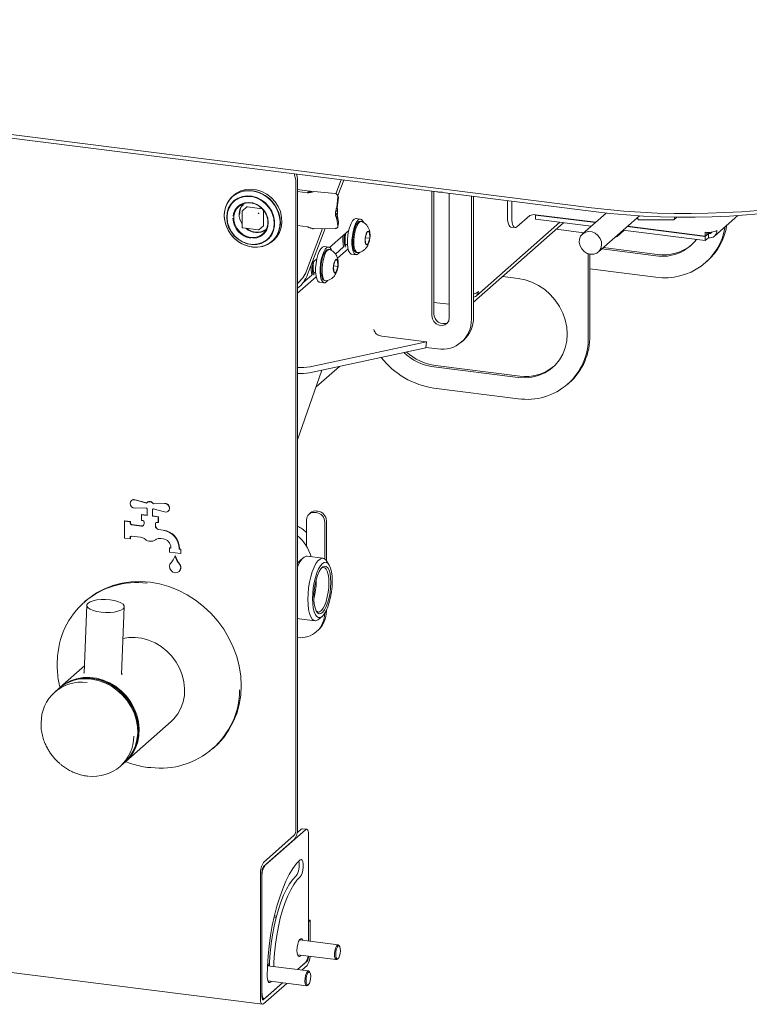
# Paper-space layout 'GMFA Blatt4' of a CAD drawing. Units: millimetres. Extents: x 5 to 415, y 5 to 292.
# Drawn here: x 324 to 344, y 156 to 182 of the extents above; entities that cross this region are included whole.
import ezdxf

# ---------------------------------------------------------------- set-up
doc = ezdxf.new("R2010")
doc.units = ezdxf.units.MM

psp = doc.layouts.new('GMFA Blatt4')

# ---------------------------------------------------------------- linework, layer by layer
at = {"color": 7, "linetype": 'Continuous', "lineweight": 15}
for p, q in [((291.06529, 182.95599), (339.33267, 176.87488)), ((339.38923, 176.77392), (291.12185, 182.85503)), ((331.40336, 177.78004), (331.44686, 177.61751)), ((331.46603, 177.77215), (331.4836, 177.70649)), ((331.45254, 160.2937), (331.45254, 177.56596)), ((331.49497, 160.33111), (331.49497, 177.60337)), ((332.66369, 177.62125), (332.52017, 177.24591)), ((332.72932, 177.61299), (332.57075, 177.19827)), ((329.80089, 177.21372), (329.76081, 177.17837)), ((331.81611, 177.32091), (331.49497, 177.36137)), ((331.75954, 177.27103), (331.49497, 177.30436)), ((331.75954, 177.27103), (331.81611, 177.32091)), ((332.50001, 177.25049), (331.92717, 177.30386)), ((332.57016, 177.19911), (332.55724, 177.21745)), ((335.07844, 173.99793), (335.07844, 177.31702)), ((335.13501, 177.3099), (335.13501, 174.04782)), ((335.5424, 177.25857), (335.5424, 173.93947)), ((332.54244, 176.88528), (332.57117, 177.16397)), ((332.55536, 176.86694), (332.58409, 177.14563)), ((336.13359, 173.90061), (336.13359, 177.18409)), ((336.19016, 173.9505), (336.19016, 177.17696)), ((337.09525, 176.63266), (337.09525, 177.06293)), ((337.2075, 176.61852), (337.2075, 177.04879)), ((330.01966, 176.77648), (330.01966, 176.3541)), ((330.1467, 176.89574), (330.02507, 176.78848)), ((330.15728, 176.89882), (330.55492, 176.84872)), ((330.59131, 176.80746), (330.59131, 176.40668)), ((332.50788, 176.76191), (332.56444, 176.8118)), ((332.50788, 176.76191), (332.50788, 176.68648)), ((332.56444, 176.73637), (332.50788, 176.68648)), ((332.54244, 176.88528), (332.55536, 176.86694)), ((332.55345, 176.6743), (332.55799, 176.70514)), ((332.58409, 176.49321), (332.55536, 176.69116)), ((332.56444, 176.73637), (332.56444, 176.8118)), ((339.44767, 176.48656), (337.84301, 176.68872)), ((337.84301, 176.68118), (337.85049, 176.68778)), ((339.44019, 176.47996), (337.84301, 176.68118)), ((337.84301, 176.56804), (337.84301, 176.68118)), ((339.72872, 176.73442), (339.09561, 176.17607)), ((332.55345, 176.6743), (332.54244, 176.57732)), ((332.57117, 176.37937), (332.54244, 176.57732)), ((332.57134, 176.3692), (332.58426, 176.48304)), ((332.58426, 176.48304), (332.58409, 176.49321)), ((333.17502, 176.57417), (333.05529, 176.58925)), ((333.19746, 176.51087), (333.16752, 176.51464)), ((338.59134, 176.47376), (336.19016, 174.35611)), ((336.26668, 174.5277), (338.48806, 176.48677)), ((337.68833, 176.66545), (337.34892, 176.36612)), ((339.32794, 176.38096), (337.84301, 176.56804)), ((339.51893, 175.69607), (340.61259, 176.66059)), ((340.55111, 176.60637), (340.58589, 176.55552)), ((340.58589, 176.55552), (341.52926, 176.55391)), ((341.52926, 176.55391), (341.56071, 176.62474)), ((341.52926, 176.55391), (341.60881, 176.62407)), ((342.61401, 176.11875), (343.23492, 176.66634)), ((330.03366, 176.33822), (330.45272, 176.28543)), ((330.46531, 176.2893), (330.58693, 176.39656)), ((331.49497, 176.39926), (331.75954, 176.36593)), ((332.16505, 176.3172), (331.73447, 175.1911)), ((332.23423, 176.31819), (331.7653, 175.09181)), ((331.92717, 176.31377), (332.50001, 176.32202)), ((332.35116, 175.81648), (332.85953, 176.26481)), ((333.35135, 176.22932), (333.30085, 176.07432)), ((333.41248, 176.22183), (333.35135, 176.22932)), ((333.4231, 176.05933), (333.41248, 176.22183)), ((337.18667, 176.36052), (337.29892, 176.34638)), ((338.39437, 176.30005), (339.13096, 176.20725)), ((340.20025, 176.27106), (340.01956, 176.1117)), ((342.37042, 175.99764), (340.17458, 176.27429)), ((342.37042, 176.11078), (340.28683, 176.37329)), ((342.37042, 176.11832), (340.29431, 176.37989)), ((342.37042, 176.22392), (342.37042, 176.11832)), ((342.45527, 176.18561), (342.37042, 176.11078)), ((342.41284, 176.15574), (342.37042, 176.11832)), ((342.41284, 176.22001), (342.41284, 176.15574)), ((342.45527, 176.18561), (342.45527, 176.07248)), ((330.81911, 175.97837), (330.85919, 176.01372)), ((332.77339, 175.89908), (332.80019, 175.8957)), ((332.80329, 175.89844), (332.77853, 175.8766)), ((333.30085, 176.07432), (333.31147, 175.91182)), ((333.30097, 176.07471), (333.4231, 176.05933)), ((333.31145, 175.91202), (333.37259, 175.90432)), ((333.31147, 175.91182), (333.37259, 175.90432)), ((333.37259, 175.90432), (333.4231, 176.05933)), ((339.9776, 176.10058), (339.98806, 176.09926)), ((342.37042, 175.99764), (342.37042, 176.11078)), ((342.37042, 175.99764), (342.45527, 176.07248)), ((332.32649, 175.82584), (332.20676, 175.84092)), ((332.34893, 175.76254), (332.31899, 175.76631)), ((332.72483, 175.82924), (332.50836, 175.63834)), ((332.84235, 175.78203), (332.5601, 175.53311)), ((332.93529, 175.63678), (333.05502, 175.6217)), ((333.06252, 175.68123), (333.09246, 175.67746)), ((339.24983, 175.64721), (339.24983, 173.43411)), ((339.29226, 175.63664), (339.29226, 173.47153)), ((339.60845, 175.77502), (341.05596, 175.59265)), ((341.09839, 175.63007), (339.65088, 175.81244)), ((331.88529, 175.40562), (332.011, 175.51648)), ((332.50282, 175.48099), (332.45232, 175.32598)), ((332.56395, 175.47349), (332.50282, 175.48099)), ((332.57457, 175.31099), (332.56395, 175.47349)), ((342.37884, 175.41258), (342.42126, 175.45)), ((331.92486, 175.15075), (331.95166, 175.14737)), ((331.95476, 175.15011), (331.93, 175.12827)), ((332.45232, 175.32598), (332.46294, 175.16348)), ((332.45245, 175.32638), (332.57457, 175.31099)), ((332.46293, 175.16369), (332.52407, 175.15599)), ((332.46294, 175.16348), (332.52407, 175.15599)), ((332.52407, 175.15599), (332.57457, 175.31099)), ((341.05596, 175.02697), (339.29226, 175.24917)), ((331.99382, 175.0337), (331.49497, 174.59375)), ((331.8763, 175.08091), (331.63144, 174.86496)), ((332.08676, 174.88845), (332.20649, 174.87337)), ((332.21399, 174.9329), (332.24393, 174.92912)), ((337.37901, 174.98975), (336.96742, 175.0416)), ((335.13501, 174.35246), (335.5424, 174.30113)), ((331.82839, 172.63289), (334.93343, 173.30125)), ((333.74732, 173.45068), (334.93343, 173.30125)), ((334.93343, 173.30125), (334.91971, 173.1428)), ((335.87057, 173.29375), (335.92714, 173.34364)), ((331.81467, 172.47444), (334.91971, 173.1428)), ((334.92019, 173.14839), (335.23559, 173.10865)), ((331.49497, 170.68253), (332.14568, 172.54569)), ((331.98898, 172.09704), (332.61137, 172.64593)), ((335.13401, 172.63272), (337.37901, 172.34988)), ((337.42143, 172.3873), (335.17644, 172.67014)), ((337.37901, 171.7842), (335.13401, 172.06704)), ((338.70188, 172.16981), (338.74431, 172.20723)), ((327.07026, 169.07168), (327.0646, 169.06669)), ((327.16154, 169.08622), (327.46276, 169.00019)), ((327.16719, 169.09121), (327.46705, 169.00557)), ((327.46276, 168.87287), (327.16154, 168.86274)), ((327.48184, 169.01983), (327.47619, 169.01484)), ((327.48821, 168.66934), (327.48821, 168.84281)), ((327.62291, 168.82584), (327.62291, 168.65237)), ((327.62857, 168.8297), (327.62857, 168.65736)), ((327.63493, 168.83484), (327.64059, 168.83983)), ((327.64836, 168.9768), (327.94958, 168.98694)), ((327.65401, 168.98179), (327.64836, 168.9768)), ((327.94958, 168.76345), (327.64836, 168.84949)), ((327.65401, 168.98179), (327.95524, 168.99193)), ((327.33672, 168.69412), (327.33106, 168.68914)), ((327.33106, 168.53829), (327.33106, 168.68914)), ((327.33106, 168.68914), (327.48821, 168.66934)), ((327.36848, 168.53357), (327.33106, 168.53829)), ((327.33672, 168.69412), (327.48821, 168.67504)), ((327.62857, 168.65736), (327.62291, 168.65237)), ((327.62291, 168.65237), (327.78006, 168.63257)), ((327.62857, 168.65736), (327.78572, 168.63756)), ((327.78572, 168.63756), (327.78006, 168.63257)), ((327.78006, 168.63257), (327.78006, 168.48172)), ((327.78572, 168.63756), (327.78572, 168.48671)), ((328.04651, 168.78298), (328.05217, 168.78797)), ((331.73607, 168.55367), (331.73607, 167.8446)), ((331.84425, 168.74281), (331.80182, 168.70539)), ((331.96057, 168.75166), (331.99798, 168.74695)), ((332.04041, 168.78437), (332.00299, 168.78908)), ((326.88772, 168.52442), (326.88206, 168.51943)), ((326.88206, 168.06688), (326.88206, 168.51943)), ((326.88206, 168.51943), (327.03173, 168.50057)), ((326.88772, 168.52442), (327.03738, 168.50556)), ((327.03738, 168.50556), (327.03173, 168.50057)), ((327.03173, 168.50057), (327.03173, 168.46286)), ((327.03738, 168.50556), (327.03738, 168.46785)), ((327.06914, 168.42044), (327.33106, 168.38744)), ((327.0748, 168.42542), (327.33672, 168.39243)), ((327.40589, 168.45343), (327.40589, 168.49115)), ((327.70523, 168.45343), (327.70523, 168.389)), ((327.71088, 168.45842), (327.71088, 168.39399)), ((327.78006, 168.48172), (327.74264, 168.48643)), ((327.78572, 168.48671), (327.78006, 168.48172)), ((327.78923, 168.292), (327.90728, 168.27713)), ((327.79488, 168.29699), (327.91293, 168.28212)), ((332.22248, 168.49239), (332.22248, 167.50888)), ((332.26491, 168.52981), (332.26491, 167.46245)), ((327.03173, 168.04803), (326.88206, 168.06688)), ((327.03173, 168.08574), (327.03173, 168.04803)), ((327.03738, 168.05301), (327.03173, 168.04803)), ((327.03738, 168.09073), (327.03738, 168.05301)), ((327.30737, 168.08872), (327.06914, 168.11874)), ((327.90728, 168.05085), (327.85254, 168.05775)), ((328.08505, 167.80788), (328.07939, 167.8029)), ((328.07939, 167.68976), (328.07939, 167.8029)), ((328.07939, 167.8029), (328.11681, 167.79818)), ((328.08505, 167.80788), (328.11681, 167.80388)), ((328.11681, 167.79818), (328.11681, 167.81327)), ((328.34131, 167.78498), (328.34131, 167.7699)), ((328.34696, 167.77489), (328.34131, 167.7699)), ((328.34131, 167.7699), (328.37872, 167.76518)), ((328.34696, 167.78997), (328.34696, 167.77489)), ((328.34696, 167.77489), (328.38438, 167.77017)), ((328.38438, 167.77017), (328.37872, 167.76518)), ((328.37872, 167.76518), (328.37872, 167.65205)), ((328.38438, 167.77017), (328.38438, 167.65703)), ((328.37872, 167.65205), (328.07939, 167.68976)), ((328.23471, 167.60047), (328.22906, 167.59548)), ((328.38438, 167.65703), (328.37872, 167.65205)), ((331.64849, 167.54135), (331.55869, 167.46215)), ((332.17255, 167.53), (331.75349, 167.5828)), ((331.51051, 167.4078), (331.49497, 167.40976)), ((332.33134, 167.36481), (332.26399, 167.4638)), ((328.33489, 167.17378), (328.34054, 167.17877)), ((331.99532, 166.9195), (331.99472, 166.96138)), ((325.84148, 166.39206), (325.80161, 166.35689)), ((325.87553, 166.27654), (325.80536, 164.46909)), ((326.80461, 164.43029), (326.87477, 166.23775)), ((331.54349, 165.91598), (331.96255, 165.86318)), ((332.06755, 165.90463), (332.15735, 165.98383)), ((332.26491, 166.14), (332.26491, 166.11622)), ((332.0033, 165.57308), (332.04573, 165.6105)), ((325.81277, 164.66007), (325.16642, 164.09005)), ((325.12541, 164.05388), (325.01935, 163.96034)), ((326.91262, 162.11005), (328.12319, 163.17767)), ((329.24108, 162.45689), (329.28095, 162.49206)), ((326.76554, 161.98034), (326.87161, 162.07388)), ((331.41011, 160.14314), (330.58987, 159.41976)), ((331.7071, 160.29192), (330.6323, 159.34404)), ((331.59485, 160.30606), (331.4836, 160.20795)), ((331.7371, 160.30377), (331.62485, 160.31791)), ((331.79195, 157.32328), (331.79195, 160.14048)), ((331.41011, 160.03001), (330.58987, 159.30662)), ((300.62661, 159.40791), (330.55987, 155.63668)), ((330.50502, 159.11865), (330.50502, 155.79996)), ((330.54744, 159.15606), (330.54744, 155.83738)), ((330.54744, 159.04293), (330.54744, 155.95051)), ((330.9245, 157.94932), (330.86918, 157.95629)), ((330.93533, 157.99071), (330.87883, 157.99783)), ((331.83438, 157.87744), (331.79195, 157.88279)), ((331.83438, 157.87744), (331.79195, 157.84003)), ((331.79195, 157.32328), (331.79195, 157.84003)), ((331.83438, 157.31794), (331.83438, 157.87744)), ((332.57847, 157.22419), (331.5468, 157.35417)), ((332.61708, 157.18368), (332.60025, 157.20843)), ((331.4968, 156.95731), (332.52847, 156.82733)), ((331.49755, 156.56215), (331.74952, 156.78438)), ((331.49755, 156.56215), (331.7071, 156.74696)), ((332.55347, 156.8372), (332.57592, 156.857)), ((331.78651, 156.52575), (330.69521, 156.66324)), ((331.6098, 156.54801), (331.74952, 156.67124)), ((331.82512, 156.48524), (331.80829, 156.50999)), ((330.58987, 155.76166), (331.09755, 156.20939)), ((330.6323, 155.79907), (331.09755, 156.20939)), ((330.70484, 156.25886), (331.73651, 156.12889)), ((330.58987, 155.64852), (331.2098, 156.19525)), ((331.76151, 156.13876), (331.78396, 156.15855)), ((330.5513, 155.79365), (330.6023, 155.78723))]:
    psp.add_line(p, q, dxfattribs=at)
at = {"color": 7, "linetype": 'Continuous', "lineweight": 15, "flags": 128}
for points in [[(330.28996, 175.82412), (330.43158, 175.81991), (330.56809, 175.84311), (330.69454, 175.89289), (330.80637, 175.96744), (330.89953, 176.06407), (330.97067, 176.17928), (331.0172, 176.30893), (331.03744, 176.44831), (331.03067, 176.59239), (330.99713, 176.73597), (330.93803, 176.87384), (330.85551, 177.00104), (330.75255, 177.11297), (330.63286, 177.20557), (330.50079, 177.2755), (330.36109, 177.32024), (330.21883, 177.33816), (330.07913, 177.32863), (329.94705, 177.29197), (329.82737, 177.22953), (329.72441, 177.14355), (329.64189, 177.03714), (329.58279, 176.91416), (329.54924, 176.77903), (329.54248, 176.63666), (329.56272, 176.49217), (329.60925, 176.35081), (329.68039, 176.21766), (329.77355, 176.09756), (329.88538, 175.99483), (330.01183, 175.91319), (330.14834, 175.8556), (330.28996, 175.82412)], [(330.28596, 177.32467), (330.14517, 177.32886), (330.00946, 177.3058), (329.88375, 177.25631), (329.77258, 177.1822), (329.67996, 177.08614), (329.60924, 176.97159), (329.56298, 176.84271), (329.54285, 176.70414), (329.54958, 176.56091), (329.58293, 176.41817), (329.64168, 176.2811), (329.72372, 176.15464), (329.82608, 176.04338), (329.94506, 175.95132), (330.07637, 175.88179), (330.21524, 175.83732), (330.35668, 175.8195), (330.49555, 175.82898), (330.62686, 175.86542), (330.74584, 175.9275), (330.8482, 176.01297), (330.93024, 176.11876), (330.98899, 176.24102), (331.02233, 176.37536), (331.02906, 176.5169), (331.00894, 176.66054), (330.96268, 176.80107), (330.89196, 176.93344), (330.79934, 177.05284), (330.68817, 177.15497), (330.56246, 177.23612), (330.42675, 177.29338), (330.28596, 177.32467)], [(330.85919, 176.01372), (330.93962, 176.09942), (331.01075, 176.21463), (331.05728, 176.34428), (331.07753, 176.48366), (331.07076, 176.62774), (331.03722, 176.77132), (330.97812, 176.90919), (330.89559, 177.03639), (330.79263, 177.14832), (330.67295, 177.24092), (330.54087, 177.31085), (330.40118, 177.35559), (330.25891, 177.37351), (330.11921, 177.36398), (329.98714, 177.32732), (329.86745, 177.26488), (329.80089, 177.21372)], [(329.60638, 176.62104), (329.61949, 176.48944), (329.65829, 176.35993), (329.72118, 176.23781), (329.80559, 176.12807), (329.90806, 176.03521), (330.02441, 175.96303), (330.14986, 175.91448), (330.27929, 175.89156), (330.40738, 175.8952), (330.5289, 175.92525), (330.63888, 175.98049), (330.7328, 176.05864), (330.80684, 176.15652), (330.85794, 176.27011), (330.88403, 176.39476), (330.88403, 176.52538), (330.85794, 176.65661), (330.80684, 176.78307), (330.7328, 176.8996), (330.63888, 177.00143), (330.5289, 177.08437), (330.40738, 177.14504), (330.27929, 177.18096), (330.14986, 177.19065), (330.02441, 177.17372), (329.90806, 177.13086), (329.80559, 177.06382), (329.72118, 176.97535), (329.65829, 176.86907), (329.61949, 176.74933), (329.60638, 176.62104)], [(329.61531, 176.61825), (329.62905, 176.48463), (329.66967, 176.35339), (329.7354, 176.23023), (329.82338, 176.12055), (329.92975, 176.02911), (330.04989, 175.95992), (330.17855, 175.91598), (330.31012, 175.89923), (330.43886, 175.91038), (330.55914, 175.94895), (330.66573, 176.01326), (330.75397, 176.10051), (330.82001, 176.20688), (330.86097, 176.32773), (330.87507, 176.4578), (330.86169, 176.59141), (330.8214, 176.72272), (330.75598, 176.84602), (330.66827, 176.95591), (330.56211, 177.04761), (330.44212, 177.11711), (330.31353, 177.16139), (330.18196, 177.17851), (330.05316, 177.16772), (329.93273, 177.1295), (329.82593, 177.0655), (329.73742, 176.97853), (329.67107, 176.87238), (329.62977, 176.75168), (329.61532, 176.6217)], [(330.30187, 176.06002), (330.30603, 176.06002), (330.41594, 176.07446), (330.51597, 176.11579), (330.60032, 176.18162), (330.66411, 176.26814), (330.70364, 176.37033), (330.71663, 176.48228), (330.70232, 176.59751), (330.66154, 176.70934), (330.59666, 176.81131), (330.51143, 176.8975), (330.41078, 176.96293), (330.30054, 177.0038), (330.1871, 177.01776), (330.07702, 177.00399), (329.97668, 176.96329), (329.89188, 176.89802), (329.82755, 176.81195), (329.78739, 176.71007), (329.77711, 176.65455)], [(330.25085, 176.08379), (330.1416, 176.11092), (330.03871, 176.16321), (329.94814, 176.23763), (329.87517, 176.32985), (329.82403, 176.4345), (329.79769, 176.54551), (329.79769, 176.65643), (329.82403, 176.7608), (329.87517, 176.85257), (329.94814, 176.9264), (330.03871, 176.97799), (330.1416, 177.00436), (330.25085, 177.00397), (330.36009, 176.97683), (330.46298, 176.92454), (330.55355, 176.85012), (330.62652, 176.75791), (330.67766, 176.65325), (330.704, 176.54224), (330.704, 176.43133), (330.67766, 176.32695), (330.62652, 176.23518), (330.55355, 176.16136), (330.46298, 176.10976), (330.36009, 176.08339), (330.25085, 176.08379)], [(339.33267, 176.87488), (339.76058, 176.82603), (340.19686, 176.78623), (340.63977, 176.75564), (341.08756, 176.73439), (341.53848, 176.72254), (341.99074, 176.72016), (342.44255, 176.72725), (342.89214, 176.74379), (343.33773, 176.7697), (343.77755, 176.80488)], [(343.91247, 176.72245), (343.46732, 176.68292), (343.01536, 176.65317), (342.55853, 176.63334), (342.09879, 176.62351), (341.63811, 176.62372), (341.17845, 176.63398), (340.72179, 176.65423), (340.27008, 176.6844), (339.82526, 176.72435), (339.38923, 176.77392)], [(332.93529, 175.63678), (332.92303, 175.63982), (332.88712, 175.66892), (332.858, 175.72593), (332.8375, 175.80727), (332.82692, 175.90781), (332.82692, 176.02125), (332.8375, 176.14046), (332.858, 176.25794), (332.88712, 176.36631), (332.92303, 176.45877), (332.96349, 176.52951), (333.00595, 176.57407), (333.04773, 176.58967), (333.05529, 176.58925)], [(333.14559, 175.67975), (333.12568, 175.65568), (333.08322, 175.62536), (333.04277, 175.62473), (333.00685, 175.65384), (332.97773, 175.71085), (332.95723, 175.79218), (332.94666, 175.89273), (332.94666, 176.00617), (332.95723, 176.12537), (332.97773, 176.24285), (333.00685, 176.35123), (333.04277, 176.44369), (333.08322, 176.51442), (333.12568, 176.55899), (333.16746, 176.57458), (333.20596, 176.56023), (333.23873, 176.51683), (333.25127, 176.4879)], [(333.16752, 176.51464), (333.16737, 176.51466), (333.12962, 176.50487), (333.09088, 176.46735), (333.05378, 176.40465), (333.02085, 176.32105), (332.99435, 176.22225), (332.97606, 176.11497), (332.96725, 176.00654), (332.96851, 175.90433), (332.97975, 175.81531), (333.00021, 175.74556), (333.02849, 175.69982), (333.06252, 175.68123)], [(333.21012, 176.50745), (333.1973, 176.51089), (333.15955, 176.5011), (333.12081, 176.46358), (333.08371, 176.40088), (333.05079, 176.31728), (333.02428, 176.21848), (333.006, 176.1112), (332.99718, 176.00276), (332.99844, 175.90056), (333.00968, 175.81154), (333.03014, 175.74179), (333.05843, 175.69605), (333.09261, 175.67744), (333.10516, 175.67757)], [(337.18667, 176.36052), (337.18255, 176.36124), (337.1581, 176.37452), (337.13667, 176.40252), (337.11909, 176.44416), (337.10602, 176.49783), (337.09797, 176.56148), (337.09525, 176.63266)], [(337.2075, 176.61852), (337.21022, 176.54734), (337.21827, 176.48369), (337.23134, 176.43002), (337.24892, 176.38838), (337.27035, 176.36038), (337.2948, 176.34709), (337.32133, 176.34903), (337.34892, 176.36612)], [(330.45397, 176.28569), (330.45362, 176.28553), (330.45272, 176.28543)], [(332.57117, 176.37937), (332.57124, 176.36838), (332.56825, 176.35777), (332.56233, 176.34795), (332.5537, 176.33929), (332.5427, 176.33213), (332.52974, 176.32674), (332.51532, 176.32332), (332.50001, 176.32202)], [(333.42325, 176.05931), (333.42742, 176.1302), (333.42162, 176.19144), (333.40675, 176.23371), (333.38505, 176.25058), (333.35985, 176.23946), (333.33497, 176.20207), (333.3142, 176.14408), (333.3007, 176.07433), (333.29653, 176.00344), (333.30232, 175.9422), (333.3172, 175.89993), (333.33889, 175.88306), (333.3641, 175.89418), (333.38898, 175.93157), (333.40975, 175.98956), (333.42325, 176.05931)], [(339.58667, 175.79263), (339.54261, 175.71998), (339.47763, 175.66653), (339.39751, 175.63704), (339.30938, 175.63411), (339.22106, 175.65801), (339.1404, 175.70662), (339.07456, 175.77562), (339.02941, 175.85887), (339.00894, 175.94898), (339.01498, 176.03795), (339.04699, 176.11786), (339.10213, 176.18162), (339.17549, 176.22356), (339.26057, 176.23996), (339.34979, 176.22935), (339.43524, 176.19268), (339.50931, 176.13322), (339.56544, 176.05623), (339.59862, 175.96857), (339.60591, 175.87802), (339.58667, 175.79263)], [(332.08676, 174.88845), (332.0745, 174.89148), (332.03859, 174.92059), (332.00947, 174.9776), (331.98897, 175.05894), (331.97839, 175.15948), (331.97839, 175.27292), (331.98897, 175.39212), (332.00947, 175.50961), (332.03859, 175.61798), (332.0745, 175.71044), (332.11496, 175.78117), (332.15742, 175.82574), (332.1992, 175.84134), (332.20676, 175.84092)], [(332.29706, 174.93142), (332.27715, 174.90734), (332.2347, 174.87702), (332.19424, 174.8764), (332.15832, 174.90551), (332.1292, 174.96252), (332.10871, 175.04385), (332.09813, 175.1444), (332.09813, 175.25783), (332.10871, 175.37704), (332.1292, 175.49452), (332.15832, 175.6029), (332.19424, 175.69535), (332.2347, 175.76609), (332.27715, 175.81065), (332.31894, 175.82625), (332.35743, 175.8119), (332.39021, 175.76849), (332.40274, 175.73957)], [(332.31899, 175.76631), (332.31884, 175.76633), (332.28109, 175.75654), (332.24235, 175.71902), (332.20525, 175.65632), (332.17233, 175.57272), (332.14582, 175.47392), (332.12754, 175.36664), (332.11872, 175.2582), (332.11998, 175.156), (332.13122, 175.06698), (332.15168, 174.99723), (332.17997, 174.95149), (332.21399, 174.9329)], [(332.36159, 175.75912), (332.34877, 175.76256), (332.31103, 175.75277), (332.27228, 175.71524), (332.23518, 175.65255), (332.20226, 175.56895), (332.17575, 175.47015), (332.15747, 175.36287), (332.14866, 175.25443), (332.14991, 175.15222), (332.16115, 175.06321), (332.18161, 174.99346), (332.2099, 174.94772), (332.24408, 174.92911), (332.25663, 174.92924)], [(332.57472, 175.31098), (332.57889, 175.38187), (332.57309, 175.44311), (332.55822, 175.48538), (332.53653, 175.50224), (332.51132, 175.49113), (332.48644, 175.45374), (332.46567, 175.39575), (332.45217, 175.326), (332.448, 175.25511), (332.45379, 175.19387), (332.46867, 175.1516), (332.49036, 175.13473), (332.51557, 175.14585), (332.54045, 175.18324), (332.56122, 175.24123), (332.57472, 175.31098)], [(337.37901, 172.34988), (337.56538, 172.33984), (337.74796, 172.35686), (337.92302, 172.40062), (338.08702, 172.47021), (338.2366, 172.56423), (338.36872, 172.68075), (338.48069, 172.8174), (338.57024, 172.97141), (338.63554, 173.13964), (338.67526, 173.31866), (338.68859, 173.50482), (338.67526, 173.69435), (338.63554, 173.88337), (338.57024, 174.06805), (338.48069, 174.24462), (338.36872, 174.40949), (338.2366, 174.55931), (338.08702, 174.69101), (337.92302, 174.80193), (337.74796, 174.8898), (337.56538, 174.95283), (337.37901, 174.98975)], [(335.5424, 173.93947), (335.52841, 173.86127), (335.48813, 173.79602), (335.42641, 173.7516), (335.35071, 173.73336), (335.27014, 173.74351), (335.19443, 173.78082), (335.13271, 173.8408), (335.09243, 173.9162), (335.07844, 173.99793)], [(327.16154, 168.86274), (327.11351, 168.87164), (327.07108, 168.89985), (327.04204, 168.94217), (327.03173, 168.99083), (327.04204, 169.0369), (327.07108, 169.07191), (327.11351, 169.08942), (327.16154, 169.08622)], [(327.94958, 168.98694), (327.99761, 168.97803), (328.04004, 168.94983), (328.06908, 168.90751), (328.07939, 168.85884), (328.06908, 168.81277), (328.04004, 168.77777), (327.99761, 168.76026), (327.94958, 168.76345)], [(331.75349, 167.5828), (331.72976, 167.58279), (331.67589, 167.56213), (331.62109, 167.5138), (331.56722, 167.43944), (331.51611, 167.34157), (331.49497, 167.29193)], [(331.77057, 166.43467), (331.77563, 166.58466), (331.79062, 166.73845), (331.81505, 166.89082), (331.84808, 167.03657), (331.88858, 167.17075), (331.93518, 167.28878), (331.98628, 167.38664), (332.04015, 167.461), (332.09496, 167.50934), (332.14883, 167.52999), (332.19993, 167.52227), (332.24653, 167.48643), (332.26399, 167.4638)], [(328.36552, 167.33855), (328.37868, 167.27862), (328.36836, 167.22107), (328.33617, 167.17493), (328.28718, 167.14745), (328.22906, 167.14293), (328.17094, 167.16209), (328.12194, 167.20192), (328.08976, 167.25617), (328.07944, 167.31632), (328.0926, 167.37293)], [(331.55869, 167.46215), (331.50737, 167.40341), (331.49497, 167.38506)], [(332.15735, 167.38673), (332.20867, 167.41851), (332.25802, 167.42211), (332.30349, 167.39739), (332.34335, 167.34531), (332.37607, 167.26787), (332.40038, 167.16803), (332.41534, 167.04965), (332.4204, 166.91726), (332.41534, 166.77596), (332.40038, 166.63117), (332.37607, 166.48846), (332.34335, 166.35331), (332.30349, 166.23092), (332.25802, 166.126), (332.20867, 166.04256), (332.15735, 165.98383), (332.10604, 165.95205), (332.05669, 165.94844), (332.01122, 165.97316), (331.97135, 166.02524), (331.93864, 166.10268), (331.91433, 166.20252), (331.89937, 166.3209), (331.89431, 166.45329), (331.89937, 166.5946), (331.91433, 166.73938), (331.93864, 166.88209), (331.97135, 167.01724), (332.01122, 167.13963), (332.05669, 167.24456), (332.10604, 167.32799), (332.15735, 167.38673)], [(332.38363, 166.88483), (332.37834, 167.00988), (332.36272, 167.11975), (332.33749, 167.2093), (332.30384, 167.27435), (332.26334, 167.31186), (332.21789, 167.32007), (332.1696, 167.29859), (332.12075, 167.24844), (332.0736, 167.17196), (332.03037, 167.07271), (331.99308, 166.95536), (331.96347, 166.82537), (331.94293, 166.68883), (331.93241, 166.55213), (331.93241, 166.42165), (331.94293, 166.3035), (331.96347, 166.2032), (331.99308, 166.12544), (332.03037, 166.07386), (332.0736, 166.05087), (332.12075, 166.05754), (332.1696, 166.09357), (332.21789, 166.15726), (332.26334, 166.24564), (332.30384, 166.35458), (332.33749, 166.47898), (332.36272, 166.61303), (332.37834, 166.75045), (332.38363, 166.88483)], [(332.33207, 166.87707), (332.32711, 166.9943), (332.31246, 167.09731), (332.28881, 167.18126), (332.25727, 167.24225), (332.2193, 167.27741), (332.17669, 167.28511), (332.13834, 167.26977)], [(329.28095, 162.49206), (329.3686, 162.5741), (329.52881, 162.75332), (329.66746, 162.95104), (329.78303, 163.1651), (329.87426, 163.39315), (329.94015, 163.63268), (329.97997, 163.88109), (329.99329, 164.13564), (329.97997, 164.39355), (329.94015, 164.65199), (329.87426, 164.90813), (329.78303, 165.15917), (329.66746, 165.40235), (329.52881, 165.635), (329.3686, 165.85459), (329.18859, 166.0587), (328.99076, 166.2451), (328.77725, 166.41174), (328.55043, 166.5568), (328.31277, 166.6787), (328.06687, 166.77609), (327.81544, 166.8479), (327.56122, 166.89336), (327.30699, 166.91196), (327.05556, 166.9035), (326.80966, 166.86807), (326.572, 166.80606), (326.34518, 166.71815), (326.13168, 166.60531), (325.93384, 166.46876), (325.84148, 166.39206)], [(331.99396, 166.12376), (332.00089, 166.11679), (332.04142, 166.09523), (332.08562, 166.10149), (332.13142, 166.13526), (332.17669, 166.19497), (332.2193, 166.27783), (332.25727, 166.37996), (332.28881, 166.49659), (332.31246, 166.62226), (332.32711, 166.75109), (332.33207, 166.87707)], [(325.9078, 166.33437), (325.96368, 166.36943), (326.04348, 166.39797), (326.14256, 166.41833), (326.25515, 166.42932), (326.37471, 166.4303), (326.4943, 166.42122), (326.60697, 166.4026), (326.70616, 166.37553), (326.78612, 166.34158), (326.84219, 166.30273), (326.87112, 166.26122), (326.87123, 166.21948), (326.8425, 166.17992), (326.78662, 166.14486), (326.70682, 166.11632), (326.60774, 166.09596), (326.49515, 166.08497), (326.37559, 166.08399), (326.256, 166.09307), (326.14333, 166.11169), (326.04414, 166.13876), (325.96418, 166.17271), (325.90811, 166.21156), (325.87918, 166.25307), (325.87907, 166.29481), (325.9078, 166.33437)], [(332.06755, 165.90463), (332.04015, 165.88384), (331.98628, 165.86319), (331.93518, 165.87091), (331.88858, 165.90675), (331.84808, 165.96949), (331.81505, 166.05699), (331.79062, 166.16627), (331.77563, 166.29361), (331.77057, 166.43467)], [(331.49497, 165.93606), (331.51611, 165.92371), (331.54349, 165.91598)], [(328.12319, 163.17767), (328.19728, 163.24997), (328.30252, 163.38422), (328.38533, 163.53517), (328.44394, 163.6996), (328.4771, 163.87401), (328.48412, 164.05468), (328.46483, 164.23775), (328.41965, 164.41933), (328.34955, 164.59555), (328.25601, 164.76264), (328.14103, 164.91706), (328.00707, 165.0555), (327.85697, 165.17502), (327.69393, 165.27307), (327.52144, 165.34757), (327.34316, 165.39691), (327.1629, 165.42005), (326.9845, 165.41651), (326.842, 165.39366)], [(325.14616, 164.07169), (325.15267, 164.0777), (325.28721, 164.18167), (325.43779, 164.26258), (325.60119, 164.31872), (325.77393, 164.34889), (325.95233, 164.35243), (326.13259, 164.32929), (326.31087, 164.27995), (326.48337, 164.20545), (326.6464, 164.1074), (326.7965, 163.98788), (326.93047, 163.84944), (327.04544, 163.69502), (327.13898, 163.52793), (327.20908, 163.35171), (327.25426, 163.17013), (327.27355, 162.98706), (327.26654, 162.80639), (327.23337, 162.63199), (327.17476, 162.46755), (327.09195, 162.3166), (326.98672, 162.18235), (326.89187, 162.09224)], [(327.14377, 162.45445), (327.16584, 162.50466), (327.21942, 162.67296), (327.2465, 162.85069), (327.2465, 163.03387), (327.21942, 163.21843), (327.16584, 163.40022), (327.08699, 163.5752), (326.9846, 163.73946), (326.86098, 163.88932), (326.71888, 164.02144), (326.56148, 164.13286), (326.3923, 164.2211), (326.21511, 164.28419), (326.03387, 164.32071), (325.85262, 164.32986), (325.67543, 164.31142), (325.53702, 164.27634)], [(326.87161, 162.07388), (326.88741, 162.08811), (327.00272, 162.21323), (327.09662, 162.35649), (327.16712, 162.51482), (327.21272, 162.68485), (327.23243, 162.86297), (327.22585, 163.04536), (327.19311, 163.22815), (327.1349, 163.40744), (327.05248, 163.57941), (326.94759, 163.74038), (326.82248, 163.88694), (326.6798, 164.01596), (326.52261, 164.12469), (326.35424, 164.2108), (326.17829, 164.27247), (325.99851, 164.30839)], [(331.59485, 160.30606), (331.6114, 160.31632), (331.62485, 160.31791)], [(331.79195, 160.14048), (331.79032, 160.18319), (331.78549, 160.22138), (331.77765, 160.25358), (331.7671, 160.27856), (331.75424, 160.29536), (331.73957, 160.30333), (331.72365, 160.30217), (331.7071, 160.29192)], [(331.56568, 159.48838), (331.46751, 159.3871), (331.37057, 159.25768), (331.27608, 159.10177), (331.18524, 158.92131), (331.09918, 158.71859), (331.01899, 158.49613), (330.94568, 158.25676), (330.88016, 158.00346), (330.82326, 157.73944), (330.7757, 157.46801), (330.73807, 157.19258), (330.71085, 156.91661), (330.69438, 156.64359), (330.68886, 156.37693)], [(331.56568, 159.03583), (331.5947, 159.07507), (331.62022, 159.13687), (331.63916, 159.21377), (331.64924, 159.29651), (331.64924, 159.37509), (331.63916, 159.44005), (331.62022, 159.48354), (331.5947, 159.50033), (331.56568, 159.48838)], [(331.45343, 159.04997), (331.36819, 158.96105), (331.28421, 158.84594), (331.20268, 158.7063), (331.12482, 158.54418), (331.05174, 158.36194), (330.98453, 158.16223), (330.92415, 157.94797), (330.87149, 157.72229), (330.82732, 157.48846), (330.79227, 157.24992), (330.76687, 157.01012), (330.75148, 156.77258), (330.74763, 156.65664)], [(330.85988, 156.64249), (330.86373, 156.75843), (330.87912, 156.99598), (330.90452, 157.23578), (330.93956, 157.47432), (330.98374, 157.70814), (331.0364, 157.93383), (331.09678, 158.14809), (331.16399, 158.34779), (331.23707, 158.53004), (331.31493, 158.69216), (331.39646, 158.8318), (331.48044, 158.94691), (331.56568, 159.03583)], [(331.63455, 157.34311), (331.63068, 157.35298), (331.6081, 157.38359), (331.58041, 157.38604), (331.55094, 157.36005), (331.52325, 157.30875), (331.50068, 157.23833), (331.48594, 157.15728), (331.48082, 157.07538), (331.48594, 157.0025), (331.50068, 156.94744), (331.52325, 156.91684), (331.55094, 156.91438), (331.58041, 156.94037), (331.58455, 156.94625)], [(332.55347, 156.8372), (332.54602, 156.83167), (332.51968, 156.83032), (332.49848, 156.85873), (332.48566, 156.91256), (332.48316, 156.98363), (332.49136, 157.06111), (332.50902, 157.13321), (332.53345, 157.18895), (332.56093, 157.21985), (332.58727, 157.2212), (332.60025, 157.20843)], [(332.63058, 156.99183), (332.61504, 156.92838), (332.59354, 156.87933), (332.56936, 156.85214), (332.54618, 156.85095), (332.52753, 156.87594), (332.51625, 156.92332), (332.51405, 156.98585), (332.52127, 157.05404), (332.53681, 157.11748), (332.55831, 157.16654), (332.58248, 157.19373), (332.60567, 157.19491), (332.62432, 157.16992), (332.6356, 157.12255), (332.6378, 157.06001), (332.63058, 156.99183)], [(330.70045, 156.76606), (330.71256, 156.71126), (330.71849, 156.66031)], [(331.76151, 156.13876), (331.73766, 156.12877), (331.71401, 156.14576), (331.69758, 156.19038), (331.69089, 156.25586), (331.69495, 156.33221), (331.70914, 156.40782), (331.73131, 156.47117), (331.75808, 156.51262), (331.78537, 156.52586), (331.80829, 156.50999)], [(331.83005, 156.25365), (331.81055, 156.1979), (331.78699, 156.16142), (331.76298, 156.14977), (331.74216, 156.16472), (331.7277, 156.20399), (331.72181, 156.26161), (331.72539, 156.3288), (331.73788, 156.39533), (331.75738, 156.45108), (331.78094, 156.48756), (331.80495, 156.49921), (331.82577, 156.48426), (331.84023, 156.44499), (331.84612, 156.38737), (331.84254, 156.32018), (331.83005, 156.25365)], [(330.68886, 156.37693), (330.69398, 156.30406), (330.70872, 156.249), (330.73129, 156.21839), (330.75898, 156.21594), (330.78845, 156.24193), (330.79259, 156.24781)], [(330.54744, 155.95051), (330.54907, 155.90781), (330.5539, 155.86962), (330.56174, 155.83741), (330.5723, 155.81243), (330.58515, 155.79563), (330.59982, 155.78766), (330.61574, 155.78882), (330.6323, 155.79907)], [(330.50502, 155.79996), (330.50665, 155.75725), (330.51148, 155.71907), (330.51932, 155.68686), (330.52987, 155.66188), (330.54273, 155.64508), (330.5574, 155.63711), (330.57332, 155.63827), (330.58987, 155.64852)], [(330.54744, 155.83738), (330.54826, 155.81602), (330.55067, 155.79693), (330.55459, 155.78083), (330.55987, 155.76834), (330.5663, 155.75994), (330.57363, 155.75595), (330.58159, 155.75653), (330.58987, 155.76166)]]:
    psp.add_lwpolyline(points, dxfattribs=at)
at = {"color": 7, "linetype": 'Continuous', "lineweight": 15}
for centre, radius, start, end in [((331.24726, 177.56942), 0.20531, 359.034569, 13.548438), ((331.08441, 177.61029), 0.41061, 359.034569, 13.548438), ((332.4929, 177.17211), 0.0787, 354.058358, 84.816086), ((330.37008, 176.69418), 0.43243, 138.444736, 215.870638), ((332.50578, 177.15378), 0.07874, 354.055785, 35.143426), ((330.03566, 176.77648), 0.016, 131.409622, 180), ((330.15539, 176.88562), 0.01334, 81.841587, 130.661207), ((330.48051, 176.72066), 0.0315, 144.930944, 183.593111), ((330.45495, 176.74964), 0.0315, 259.226133, 297.8883), ((337.79885, 176.45663), 0.23626, 79.226133, 117.8883), ((330.32204, 176.60679), 0.54845, 181.470855, 262.197424), ((330.41464, 176.64027), 0.43, 226.688227, 304.634887), ((330.45682, 176.29903), 0.01291, 276.737017, 311.114497), ((330.57798, 176.40645), 0.01334, 312.158037, 0.977657), ((333.62386, 176.01722), 0.88291, 169.879238, 192.606279), ((333.4791, 176.03922), 0.71733, 167.589767, 195.527211), ((341.30355, 176.62609), 1.61818, 261.198768, 350.983851), ((342.45875, 176.68811), 0.47252, 259.226133, 297.8883), ((341.33522, 176.66399), 1.62888, 311.816015, 351.026433), ((342.48448, 176.26562), 0.19534, 261.398635, 1.420609), ((342.46993, 176.28239), 0.09788, 261.386105, 324.212996), ((333.56843, 176.01844), 0.86473, 171.906335, 192.438907), ((339.99267, 176.13438), 0.03518, 247.346536, 319.849435), ((341.22761, 176.72105), 1.14138, 261.350588, 322.576033), ((341.26448, 176.78513), 1.16694, 261.817247, 309.258511), ((332.77534, 175.26889), 0.88291, 169.879238, 192.606279), ((332.63058, 175.29089), 0.71733, 167.589767, 195.527211), ((330.9128, 175.52172), 0.88569, 311.094717, 338.081641), ((332.62519, 175.26057), 0.77026, 174.807101, 193.263521), ((330.91834, 175.43953), 0.91555, 309.036065, 337.679372), ((335.38848, 174.03812), 0.25366, 177.809273, 296.15296), ((335.35153, 173.88228), 0.78227, 261.476348, 1.342896), ((335.39023, 173.93676), 0.80004, 312.151857, 0.983838), ((337.6212, 173.39519), 1.6291, 261.4501, 1.369144), ((337.63686, 173.4381), 1.65574, 311.978767, 1.156928), ((335.3339, 174.09824), 1.47909, 227.077455, 262.233136), ((335.37822, 174.13876), 1.48242, 228.426506, 262.176732), ((335.43902, 174.20729), 2.16188, 217.667009, 261.889312), ((331.54441, 174.54736), 1.93542, 268.535977, 278.437135), ((337.58752, 173.54236), 1.16694, 261.817247, 309.258511), ((331.53468, 174.35065), 1.89699, 268.800412, 278.487651), ((327.13614, 168.99505), 0.10106, 72.102817, 130.682289), ((327.54754, 168.92484), 0.11342, 27.26915, 138.369338), ((327.57804, 168.94466), 0.1358, 211.912676, 228.586907), ((327.55179, 168.92776), 0.11562, 27.859099, 127.226564), ((327.57305, 168.90501), 0.09356, 302.202816, 323.598583), ((327.57873, 168.90996), 0.09352, 311.413356, 319.39554), ((327.96218, 168.87022), 0.12191, 317.576401, 93.263296), ((331.93135, 168.55852), 0.19534, 81.398635, 181.420609), ((331.9746, 168.59105), 0.20006, 81.841587, 130.661207), ((331.96042, 168.48755), 0.26211, 1.058709, 81.760535), ((332.00285, 168.52496), 0.26211, 1.058709, 81.760535), ((327.0754, 168.46367), 0.04368, 181.058709, 261.760535), ((327.08106, 168.46866), 0.04368, 181.058709, 261.760535), ((327.3408, 168.45182), 0.06511, 261.398635, 1.420609), ((327.34616, 168.45872), 0.06696, 261.891746, 307.285043), ((327.36222, 168.49034), 0.04368, 1.058709, 81.760535), ((327.73777, 168.45424), 0.03256, 81.398635, 181.420609), ((327.79033, 168.39), 0.08511, 180.674785, 218.728299), ((327.74451, 168.45894), 0.03363, 138.905518, 180.873677), ((327.79599, 168.39499), 0.08511, 180.674785, 218.728299), ((327.51074, 168.16873), 0.27145, 35.833402, 38.242803), ((327.5164, 168.17372), 0.27145, 35.833402, 38.242803), ((327.80139, 168.37763), 0.08649, 215.305187, 261.914219), ((327.80705, 168.38262), 0.08649, 215.305187, 261.914219), ((327.83465, 167.77562), 0.50674, 1.058709, 81.760535), ((327.84031, 167.78061), 0.50674, 1.058709, 81.760535), ((331.09671, 167.5635), 0.91291, 45.545027, 64.135265), ((327.06427, 168.08655), 0.03256, 81.398635, 181.420609), ((327.07101, 168.09124), 0.03363, 138.905514, 180.873677), ((327.27386, 167.83977), 0.2512, 51.141158, 82.334745), ((327.57772, 168.20305), 0.2225, 228.901662, 304.594948), ((327.82436, 167.85814), 0.20159, 81.964544, 126.64271), ((327.87222, 167.80875), 0.24463, 1.058709, 81.760535), ((330.7293, 167.23533), 1.17684, 16.505531, 49.412157), ((327.79532, 167.71819), 0.45076, 313.62421, 344.202784), ((328.82506, 167.75805), 0.61778, 195.257182, 219.998089), ((328.83072, 167.76304), 0.61778, 195.257182, 219.998089), ((328.14992, 167.34591), 0.06337, 133.484361, 154.765339), ((328.24474, 167.28181), 0.1407, 312.917121, 26.021656), ((328.28322, 167.3036), 0.08941, 23.004879, 39.906617), ((328.28887, 167.30859), 0.08941, 23.004879, 39.906617), ((327.20322, 164.76893), 2.11239, 82.398856, 178.814368), ((330.27623, 166.92285), 1.71909, 344.316366, 359.888322), ((331.5726, 166.06157), 0.64972, 263.137657, 0.112361), ((331.59815, 166.10484), 0.66686, 312.158037, 0.977657), ((325.7323, 163.15192), 1.07463, 82.08695, 180.747263), ((325.84154, 163.22204), 1.09763, 81.777906, 130.724888), ((327.84006, 164.04507), 2.11215, 263.028106, 359.256351), ((326.05296, 162.78824), 1.07391, 262.699684, 359.901293), ((331.02337, 160.3015), 0.47252, 324.930944, 3.593111), ((331.21674, 160.27889), 0.23626, 324.930944, 3.593111), ((330.97661, 159.14826), 0.47252, 144.930944, 183.593111), ((331.0461, 159.33284), 0.49591, 325.222222, 13.948723), ((331.01904, 159.07254), 0.47252, 144.930944, 183.593111), ((330.78324, 159.17087), 0.23626, 144.930944, 183.593111), ((331.43028, 156.965), 0.35238, 321.773607, 352.929653), ((331.56225, 156.91682), 0.22938, 324.730979, 0.834589), ((331.38862, 156.92887), 0.44343, 324.47882, 358.2198)]:
    psp.add_arc(centre, radius, start, end, dxfattribs=at)
for points, knots in [([(331.92717, 177.30386), (331.92011, 177.30248), (331.90598, 177.2997), (331.88488, 177.29543), (331.86384, 177.29114), (331.84277, 177.28685), (331.82173, 177.28263), (331.80073, 177.27852), (331.77995, 177.27459), (331.76635, 177.27222), (331.75954, 177.27103)], [0, 0, 0, 0, 0.12220269, 0.24465831, 0.3678823, 0.49136562, 0.6178159, 0.74454647, 0.87212928, 1, 1, 1, 1]), ([(331.89768, 177.29731), (331.88643, 177.30043), (331.85889, 177.30809), (331.83201, 177.31615), (331.81611, 177.32091)], [0, 0, 0, 0, 0.40873908, 1, 1, 1, 1]), ([(335.21409, 177.29993), (335.24411, 177.29432), (335.29213, 177.28535), (335.33962, 177.29495), (335.35742, 177.29854)], [0, 0, 0, 0, 0.62529694, 1, 1, 1, 1]), ([(329.94775, 176.69895), (329.95346, 176.75125), (329.96224, 176.8317), (330.01365, 176.92441), (330.05141, 176.96277), (330.07049, 176.98215)], [0, 0, 0, 0, 0.47891369, 0.73672132, 1, 1, 1, 1]), ([(332.54244, 176.88528), (332.54062, 176.87965), (332.53699, 176.86837), (332.53171, 176.85135), (332.52661, 176.83432), (332.52069, 176.8136), (332.51412, 176.78916), (332.50997, 176.77103), (332.50788, 176.76191)], [0, 0, 0, 0, 0.135486622, 0.271603366, 0.407089988, 0.543206728, 0.7701017, 1, 1, 1, 1]), ([(332.50788, 176.68648), (332.50908, 176.68091), (332.51149, 176.66974), (332.51561, 176.65356), (332.52006, 176.63784), (332.52587, 176.61939), (332.53327, 176.59858), (332.53937, 176.58444), (332.54244, 176.57732)], [0, 0, 0, 0, 0.13548662, 0.27160337, 0.40708999, 0.54320673, 0.7701017, 1, 1, 1, 1]), ([(332.56444, 176.8118), (332.56311, 176.8182), (332.56058, 176.83034), (332.55773, 176.84896), (332.55616, 176.86091), (332.55536, 176.86694)], [0, 0, 0, 0, 0.35597552, 0.67546106, 1, 1, 1, 1]), ([(332.55774, 176.70408), (332.55785, 176.70468), (332.55876, 176.70965), (332.56082, 176.72046), (332.56323, 176.73104), (332.56444, 176.73637)], [0, 0, 0, 0, 0.0634438, 0.52804751, 1, 1, 1, 1]), ([(333.42491, 176.05913), (333.42669, 176.07679), (333.43198, 176.12955), (333.42811, 176.20989), (333.40869, 176.29351), (333.37637, 176.36521), (333.32951, 176.42801), (333.27346, 176.47788), (333.22945, 176.49671), (333.2109, 176.50464)], [0, 0, 0, 0, 0.0980413, 0.29281822, 0.45099483, 0.5889303, 0.7349254, 0.88829779, 1, 1, 1, 1]), ([(330.01975, 176.35409), (330.01979, 176.35293), (330.01987, 176.3504), (330.02124, 176.34671), (330.02286, 176.34457), (330.02366, 176.34351)], [0, 0, 0, 0, 0.30192842, 0.6574449, 1, 1, 1, 1]), ([(330.02366, 176.34351), (330.02519, 176.34214), (330.02747, 176.34009), (330.03109, 176.3386), (330.03289, 176.33847), (330.03369, 176.33841)], [0, 0, 0, 0, 0.5319807, 0.79101047, 1, 1, 1, 1]), ([(330.66378, 176.31086), (330.66357, 176.31063), (330.64523, 176.29014), (330.59724, 176.26232), (330.50109, 176.22204), (330.36692, 176.21415), (330.23241, 176.25503), (330.16242, 176.30407), (330.13805, 176.32115)], [0, 0, 0, 0, 0.001788558, 0.153279394, 0.301622184, 0.577189638, 0.852757092, 1, 1, 1, 1]), ([(330.45398, 176.28582), (330.45476, 176.28577), (330.45622, 176.28568), (330.45764, 176.28613), (330.45831, 176.28634)], [0, 0, 0, 0, 0.52805766, 1, 1, 1, 1]), ([(331.75954, 176.36593), (331.76605, 176.36322), (331.77907, 176.3578), (331.79905, 176.3501), (331.81938, 176.34276), (331.84019, 176.33584), (331.86144, 176.32938), (331.88311, 176.32348), (331.90503, 176.31817), (331.91979, 176.31524), (331.92717, 176.31377)], [0, 0, 0, 0, 0.122202688, 0.244658313, 0.367882299, 0.491365623, 0.617815903, 0.74454647, 0.872129276, 1, 1, 1, 1]), ([(333.10521, 175.67864), (333.10805, 175.67869), (333.13794, 175.67922), (333.19056, 175.69952), (333.25655, 175.73545), (333.30996, 175.78344), (333.3528, 175.83931), (333.38703, 175.90548), (333.41203, 175.97921), (333.42077, 176.03343), (333.42491, 176.05913)], [0, 0, 0, 0, 0.0156868, 0.16520582, 0.30290903, 0.43354432, 0.56246529, 0.69858651, 0.8571001, 1, 1, 1, 1]), ([(332.57638, 175.3108), (332.57816, 175.32846), (332.58345, 175.38122), (332.57958, 175.46156), (332.56017, 175.54518), (332.52785, 175.61688), (332.48099, 175.67968), (332.42493, 175.72955), (332.38092, 175.74838), (332.36237, 175.75631)], [0, 0, 0, 0, 0.0980413, 0.29281822, 0.45099483, 0.5889303, 0.7349254, 0.88829779, 1, 1, 1, 1]), ([(332.25668, 174.93031), (332.25952, 174.93036), (332.28941, 174.93089), (332.34203, 174.95119), (332.40802, 174.98712), (332.46143, 175.03511), (332.50427, 175.09098), (332.5385, 175.15715), (332.5635, 175.23088), (332.57224, 175.2851), (332.57638, 175.3108)], [0, 0, 0, 0, 0.0156868, 0.16520582, 0.30290903, 0.43354432, 0.56246529, 0.69858651, 0.8571001, 1, 1, 1, 1]), ([(336.32026, 174.64056), (336.31009, 174.63071), (336.28975, 174.61101), (336.24047, 174.58983), (336.20446, 174.58228), (336.19016, 174.57928)], [0, 0, 0, 0, 0.37608845, 0.75217689, 1, 1, 1, 1]), ([(336.19016, 174.4938), (336.19751, 174.49438), (336.22645, 174.49666), (336.26904, 174.5255), (336.30946, 174.57567), (336.31666, 174.61893), (336.32026, 174.64056)], [0, 0, 0, 0, 0.101924205, 0.401282803, 0.700641402, 1, 1, 1, 1]), ([(333.52845, 173.62563), (333.53485, 173.60955), (333.54611, 173.58125), (333.56636, 173.55075), (333.5751, 173.53757)], [0, 0, 0, 0, 0.56801855, 1, 1, 1, 1]), ([(325.08846, 164.80311), (325.08637, 164.75344), (325.08111, 164.62865), (325.09717, 164.42642), (325.1246, 164.23133), (325.1552, 164.11381), (325.16629, 164.0712)], [0, 0, 0, 0, 0.20516567, 0.51541632, 0.82428638, 1, 1, 1, 1]), ([(325.79596, 164.4674), (325.7959, 164.47369), (325.79583, 164.48073), (325.80522, 164.49034), (325.80622, 164.49136)], [0, 0, 0, 0, 0.89302418, 1, 1, 1, 1]), ([(326.80576, 164.45991), (326.81074, 164.45105), (326.81713, 164.4397), (326.81449, 164.43049), (326.81392, 164.42848)], [0, 0, 0, 0, 0.781229727, 1, 1, 1, 1]), ([(325.37241, 164.20696), (325.3837, 164.21432), (325.46002, 164.264), (325.62521, 164.31061), (325.85292, 164.3417), (326.08166, 164.32421), (326.30837, 164.26608), (326.53226, 164.16228), (326.73509, 164.02514), (326.84391, 163.90708), (326.89312, 163.8537)], [0, 0, 0, 0, 0.02581774, 0.17438093, 0.31701428, 0.4515868, 0.58615932, 0.72879268, 0.87735587, 1, 1, 1, 1]), ([(324.65515, 163.12878), (324.65443, 163.10062), (324.65234, 163.01959), (324.67088, 162.88501), (324.70765, 162.73084), (324.75958, 162.58991), (324.8168, 162.47218), (324.87717, 162.3705), (324.93971, 162.28001), (324.98855, 162.22216), (325.01226, 162.19409)], [0, 0, 0, 0, 0.085478968, 0.245997054, 0.403280559, 0.553112677, 0.683787427, 0.782408316, 0.894396017, 1, 1, 1, 1]), ([(327.25272, 162.89366), (327.24608, 162.81956), (327.23241, 162.6669), (327.15232, 162.4535), (327.08082, 162.311), (327.0249, 162.25427), (327.02331, 162.25266)], [0, 0, 0, 0, 0.31286666, 0.6444739, 0.98986737, 1, 1, 1, 1]), ([(325.01226, 162.19409), (325.05482, 162.14903), (325.11479, 162.08554), (325.21394, 162.00313), (325.30315, 161.93809), (325.4156, 161.8707), (325.53916, 161.81145), (325.67327, 161.7639), (325.79686, 161.73234), (325.8752, 161.72434), (325.90585, 161.72121)], [0, 0, 0, 0, 0.175970717, 0.247991259, 0.367361942, 0.491418023, 0.62457358, 0.763676596, 0.907543047, 1, 1, 1, 1]), ([(326.91172, 162.10421), (326.96504, 162.08433), (327.08592, 162.03926), (327.27977, 161.98995), (327.44774, 161.95679), (327.54618, 161.94903), (327.57387, 161.94685)], [0, 0, 0, 0, 0.24639351, 0.55853617, 0.87583363, 1, 1, 1, 1])]:
    psp.add_open_spline(points, degree=3, knots=knots, dxfattribs=at)
psp.add_open_spline([(333.74732, 173.45068), (333.7204, 173.4546), (333.66656, 173.46242), (333.5986, 173.50459), (333.54809, 173.56167), (333.535, 173.60431), (333.52845, 173.62563)], degree=3, dxfattribs=at)

doc.saveas('drawing.dxf')
